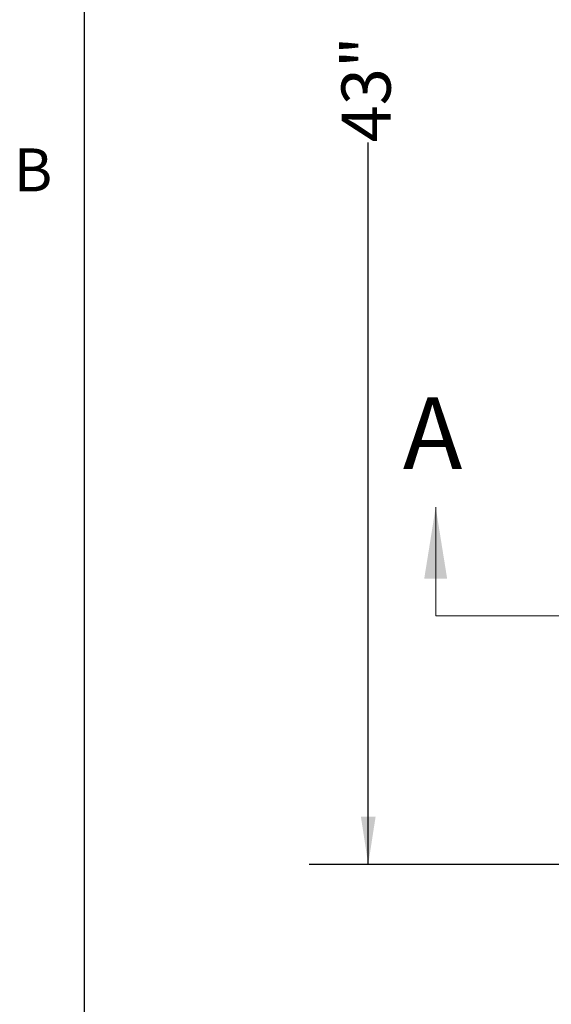
# Model space of a CAD drawing. Units: inches. Extents: x 0.1 to 10.8, y -1.1 to 8.4.
# Drawn here: x 0.2 to 1.1, y 4.8 to 6.5 of the extents above; entities that cross this region are included whole.
import ezdxf

# ---------------------------------------------------------------- set-up
doc = ezdxf.new("R2010")
doc.units = ezdxf.units.IN
doc.header["$MEASUREMENT"] = 0
doc.linetypes.add('PHANTOM', pattern=[0.5, 0.25, -0.05, 0.05, -0.05, 0.05, -0.05])
doc.layers.add('FORMAT', color=7, linetype='Continuous')
doc.styles.add('SLDTEXTSTYLE1', font='TXT', dxfattribs={"width": 0.605})
doc.dimstyles.new('SLDDIMSTYLE2', dxfattribs={"dimtxt": 0.080892, "dimasz": 0.080892, "dimexe": 0, "dimexo": 0.0625, "dimgap": 0.020223, "dimtad": 0, "dimlfac": 16, "dimrnd": 1e-09, "dimzin": 12, "dimdsep": 46, "dimtxsty": 'SLDTEXTSTYLE1', "dimsah": 1, "dimcen": 0.09, "dimadec": 0, "dimazin": 3, "dimtfac": 1, "dimtofl": 0, "dimtmove": 0, "dimatfit": 3, "dimfxl": 0, "dimfrac": 2, "dimtolj": 1, "dimtzin": 12, "dimarcsym": 0})

# ---------------------------------------------------------------- blocks, each defined once
blk = doc.blocks.new('*D31')
at = {"layer": 'FORMAT', "color": 7}
for p, q in [((1.2635, 7.7749), (0.7116, 7.7749)), ((0.8116, 7.7749), (0.8116, 6.5497)), ((0.8116, 5.0874), (0.8116, 6.3127)), ((1.2635, 5.0874), (0.7116, 5.0874))]:
    blk.add_line(p, q, dxfattribs=at)
for points in [[(0.8116, 7.7749), (0.7992, 7.694), (0.8241, 7.694)], [(0.8116, 5.0874), (0.8241, 5.1683), (0.7992, 5.1683)]]:
    blk.add_solid(points, dxfattribs=at)
at = {"layer": 'FORMAT', "color": 7, "insert": (0.7663, 6.3127, -0.3507), "char_height": 0.08333, "attachment_point": 1, "rotation": 90, "style": 'SLDTEXTSTYLE1'}
blk.add_mtext('43"', dxfattribs=at)

msp = doc.modelspace()

# ---------------------------------------------------------------- linework, layer by layer
at = {"color": 8, "linetype": 'Continuous', "lineweight": 0}
msp.add_line((0.32993, 8.19207), (0.32993, 0.39207), dxfattribs=at)
at = {"color": 7, "linetype": 'Continuous', "lineweight": 0}
msp.add_line((0.92595, 5.50928), (0.92595, 5.69371), dxfattribs=at)
at = {"color": 7, "linetype": 'PHANTOM', "lineweight": 0}
msp.add_line((0.92595, 5.50928), (3.86764, 5.50928), dxfattribs=at)
at = {"color": 7, "linetype": 'Continuous', "lineweight": 0}
msp.add_solid([(0.92595, 5.69371), (0.90654, 5.57237), (0.94537, 5.57237)], dxfattribs=at)
at = {"layer": 'FORMAT'}
msp.add_line((0.32993, 8.19207), (0.32993, 0.39207), dxfattribs=at)

# ---------------------------------------------------------------- texts
at = {"color": 7, "linetype": 'Continuous', "insert": (0.87042, 5.8799), "char_height": 0.12134, "attachment_point": 1, "style": 'SLDTEXTSTYLE1'}
msp.add_mtext('A', dxfattribs=at)
at = {"layer": 'FORMAT', "insert": (0.21081, 6.30252), "char_height": 0.07292, "attachment_point": 1, "style": 'SLDTEXTSTYLE1'}
msp.add_mtext('B', dxfattribs=at)

# ---------------------------------------------------------------- dimensions: what is measured, and where the dimension line sits
at = {"layer": 'FORMAT', "color": 7}
dim = msp.add_linear_dim(base=(0.81161, 7.77494), p1=(1.36345, 5.08744), p2=(1.36345, 7.77494), angle=90, dimstyle='SLDDIMSTYLE2', dxfattribs=at)
dim.commit()
dim.dimension.update_dxf_attribs({"geometry": '*D31', "text_midpoint": (0.81161, 6.43119), "dimtype": 160})

doc.saveas('drawing.dxf')
